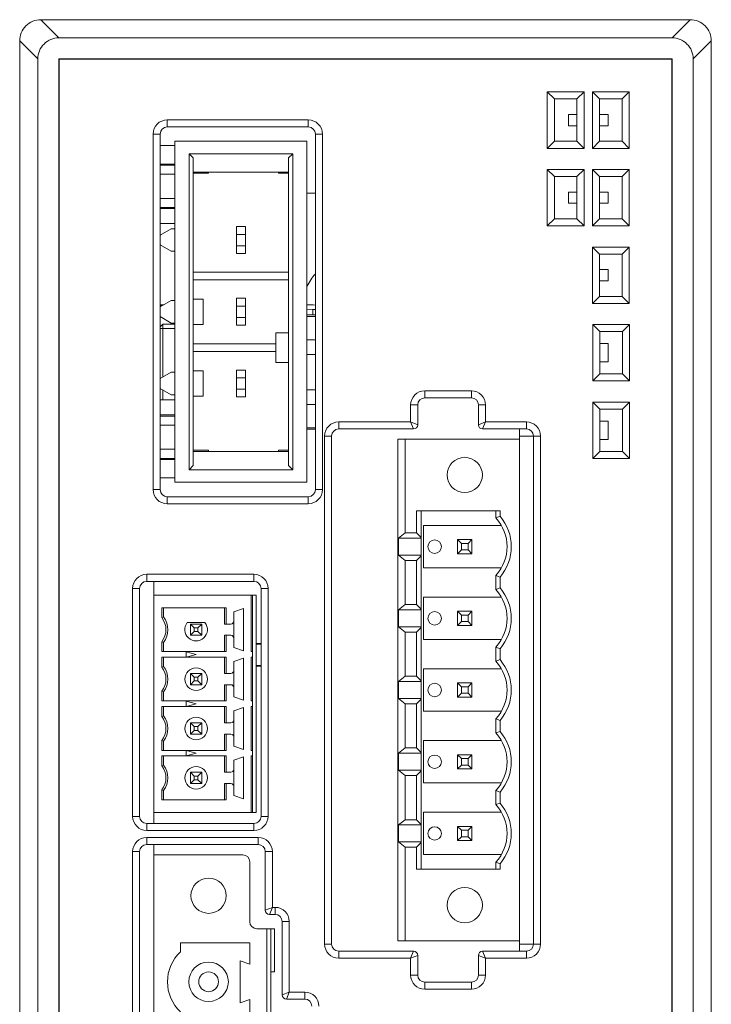
# Model space of a CAD drawing. Units: millimetres. Extents: x 472 to 1073, y 224 to 787.
# Drawn here: x 690 to 739, y 471 to 540 of the extents above; entities that cross this region are included whole.
import ezdxf

# ---------------------------------------------------------------- set-up
doc = ezdxf.new("R2010")
doc.units = ezdxf.units.MM

msp = doc.modelspace()

# ---------------------------------------------------------------- linework, layer by layer
at = {"color": 7, "linetype": 'Continuous', "lineweight": 15}
for p, q in [((691.591, 540.464), (737.596, 540.464)), ((691.591, 540.464), (692.875, 539.18)), ((736.312, 539.18), (737.596, 540.464)), ((690.093, 538.966), (690.093, 383.964)), ((691.377, 537.682), (690.093, 538.966)), ((692.875, 539.18), (736.312, 539.18)), ((739.093, 538.966), (737.809, 537.682)), ((739.093, 538.966), (739.093, 383.964)), ((691.377, 383.964), (691.377, 537.682)), ((692.876, 383.947), (692.876, 537.682)), ((692.876, 537.682), (736.311, 537.682)), ((692.893, 537.664), (692.876, 537.682)), ((692.893, 383.964), (692.893, 537.664)), ((692.893, 537.664), (736.293, 537.664)), ((736.293, 537.664), (736.311, 537.682)), ((736.293, 537.664), (736.293, 383.964)), ((736.311, 537.682), (736.311, 383.947)), ((737.809, 383.964), (737.809, 537.682)), ((727.976, 534.847), (727.476, 535.347)), ((727.476, 531.347), (727.476, 535.347)), ((727.476, 535.347), (730.076, 535.347)), ((729.576, 534.847), (730.076, 535.347)), ((730.076, 535.347), (730.076, 531.347)), ((730.676, 535.347), (731.176, 534.847)), ((730.676, 531.347), (730.676, 535.347)), ((730.676, 535.347), (733.276, 535.347)), ((733.276, 535.347), (732.776, 534.847)), ((733.276, 535.347), (733.276, 531.347)), ((729.576, 534.847), (727.976, 534.847)), ((727.976, 534.847), (727.976, 531.847)), ((729.576, 531.847), (729.576, 534.847)), ((732.776, 534.847), (731.176, 534.847)), ((731.176, 534.847), (731.176, 531.847)), ((732.776, 531.847), (732.776, 534.847)), ((728.976, 533.753), (729.576, 533.753)), ((728.976, 532.953), (728.976, 533.753)), ((731.776, 533.753), (731.176, 533.753)), ((731.776, 533.753), (731.776, 532.953)), ((700.543, 533.364), (710.543, 533.364)), ((700.543, 533.364), (700.543, 532.864)), ((710.543, 533.364), (710.543, 532.864)), ((699.543, 507.164), (699.543, 532.364)), ((699.543, 532.364), (700.043, 532.364)), ((700.043, 532.364), (700.043, 507.164)), ((710.543, 532.864), (700.543, 532.864)), ((711.043, 507.164), (711.043, 532.364)), ((711.043, 532.364), (711.543, 532.364)), ((711.543, 532.364), (711.543, 507.164)), ((728.976, 532.953), (729.576, 532.953)), ((731.776, 532.953), (731.176, 532.953)), ((701.093, 507.691), (701.093, 531.851)), ((710.443, 531.851), (701.093, 531.851)), ((710.443, 507.691), (710.443, 531.851)), ((727.476, 531.347), (727.976, 531.847)), ((727.976, 531.847), (729.576, 531.847)), ((730.076, 531.347), (729.576, 531.847)), ((731.176, 531.847), (730.676, 531.347)), ((731.176, 531.847), (732.776, 531.847)), ((732.776, 531.847), (733.276, 531.347)), ((701.093, 531.551), (700.043, 531.551)), ((702.093, 508.576), (702.093, 530.966)), ((702.093, 530.966), (702.393, 530.666)), ((702.093, 530.966), (709.443, 530.966)), ((709.443, 530.966), (709.143, 530.666)), ((709.443, 530.966), (709.443, 508.576)), ((730.076, 531.347), (727.476, 531.347)), ((733.276, 531.347), (730.676, 531.347)), ((702.393, 508.876), (702.393, 530.666)), ((709.143, 530.666), (709.143, 508.876)), ((700.043, 530.236), (701.093, 530.236)), ((701.093, 530.161), (700.043, 530.161)), ((702.393, 529.666), (709.143, 529.666)), ((703.468, 529.591), (702.393, 529.591)), ((703.468, 529.666), (703.468, 529.591)), ((708.418, 529.591), (708.418, 529.666)), ((709.143, 529.591), (708.418, 529.591)), ((727.476, 525.847), (727.476, 529.847)), ((727.976, 529.347), (727.476, 529.847)), ((727.476, 529.847), (730.076, 529.847)), ((729.576, 529.347), (730.076, 529.847)), ((730.076, 529.847), (730.076, 525.847)), ((730.676, 525.847), (730.676, 529.847)), ((730.676, 529.847), (731.176, 529.347)), ((730.676, 529.847), (733.276, 529.847)), ((733.276, 529.847), (732.776, 529.347)), ((733.276, 529.847), (733.276, 525.847)), ((700.043, 529.521), (701.093, 529.521)), ((727.976, 529.347), (727.976, 526.347)), ((729.576, 529.347), (727.976, 529.347)), ((729.576, 526.347), (729.576, 529.347)), ((731.176, 529.347), (731.176, 526.347)), ((732.776, 529.347), (731.176, 529.347)), ((732.776, 526.347), (732.776, 529.347)), ((710.443, 528.164), (711.043, 528.164)), ((728.976, 527.453), (728.976, 528.253)), ((728.976, 528.253), (729.576, 528.253)), ((731.776, 528.253), (731.176, 528.253)), ((731.776, 528.253), (731.776, 527.453)), ((701.093, 527.801), (700.043, 527.801)), ((728.976, 527.453), (729.576, 527.453)), ((731.776, 527.453), (731.176, 527.453)), ((700.043, 527.161), (701.093, 527.161)), ((701.093, 527.086), (700.043, 527.086)), ((727.476, 525.847), (727.976, 526.347)), ((727.976, 526.347), (729.576, 526.347)), ((730.076, 525.847), (729.576, 526.347)), ((731.176, 526.347), (730.676, 525.847)), ((731.176, 526.347), (732.776, 526.347)), ((732.776, 526.347), (733.276, 525.847)), ((700.043, 526.011), (701.093, 526.011)), ((700.825, 525.651), (700.043, 525.199)), ((701.093, 525.651), (700.825, 525.651)), ((705.448, 525.801), (705.448, 525.251)), ((706.088, 525.801), (705.448, 525.801)), ((706.088, 525.801), (706.088, 525.251)), ((730.076, 525.847), (727.476, 525.847)), ((733.276, 525.847), (730.676, 525.847)), ((705.448, 525.251), (705.448, 524.451)), ((706.088, 525.251), (705.448, 525.251)), ((706.088, 525.251), (706.088, 524.451)), ((700.043, 524.502), (700.825, 524.051)), ((701.093, 524.051), (700.825, 524.051)), ((705.448, 524.451), (705.448, 523.901)), ((706.088, 524.451), (705.448, 524.451)), ((706.088, 524.451), (706.088, 523.901)), ((731.176, 523.847), (730.676, 524.347)), ((730.676, 520.347), (730.676, 524.347)), ((730.676, 524.347), (733.276, 524.347)), ((732.776, 523.847), (733.276, 524.347)), ((733.276, 524.347), (733.276, 520.347)), ((705.448, 523.901), (706.088, 523.901)), ((731.176, 523.847), (731.176, 520.847)), ((732.776, 523.847), (731.176, 523.847)), ((732.776, 520.847), (732.776, 523.847)), ((702.393, 522.581), (709.143, 522.581)), ((731.776, 522.753), (731.176, 522.753)), ((731.776, 521.953), (731.776, 522.753)), ((709.143, 522.041), (702.393, 522.041)), ((731.776, 521.953), (731.176, 521.953)), ((700.825, 520.571), (700.043, 520.119)), ((701.093, 520.571), (700.825, 520.571)), ((703.093, 520.671), (702.393, 520.671)), ((703.093, 518.871), (703.093, 520.671)), ((705.448, 520.721), (705.448, 520.171)), ((706.088, 520.721), (705.448, 520.721)), ((706.088, 520.721), (706.088, 520.171)), ((730.676, 520.347), (731.176, 520.847)), ((731.176, 520.847), (732.776, 520.847)), ((733.276, 520.347), (732.776, 520.847)), ((700.299, 520.267), (700.043, 520.267)), ((700.208, 520.214), (700.043, 520.214)), ((705.448, 520.171), (705.448, 519.371)), ((706.088, 520.171), (705.448, 520.171)), ((706.088, 520.171), (706.088, 519.371)), ((710.443, 519.963), (710.873, 519.935)), ((710.873, 519.935), (710.873, 519.541)), ((711.043, 519.935), (710.873, 519.935)), ((711.043, 520.307), (711.027, 520.232)), ((711.027, 520.232), (711.043, 520.177)), ((733.276, 520.347), (730.676, 520.347)), ((700.043, 519.422), (700.825, 518.971)), ((705.448, 519.371), (705.448, 518.821)), ((706.088, 519.371), (705.448, 519.371)), ((706.088, 519.371), (706.088, 518.821)), ((710.443, 519.541), (711.043, 519.541)), ((700.243, 518.891), (700.043, 518.691)), ((700.043, 518.591), (700.243, 518.591)), ((701.093, 518.891), (700.243, 518.891)), ((700.243, 518.591), (700.243, 518.891)), ((700.243, 518.591), (700.243, 515.155)), ((701.093, 518.971), (700.825, 518.971)), ((703.093, 518.871), (702.393, 518.871)), ((705.448, 518.821), (706.088, 518.821)), ((730.693, 514.864), (730.693, 518.864)), ((730.693, 518.864), (731.193, 518.364)), ((730.693, 518.864), (733.293, 518.864)), ((733.293, 518.864), (732.793, 518.364)), ((733.293, 518.864), (733.293, 514.864)), ((708.243, 518.281), (708.243, 516.181)), ((708.243, 518.281), (709.143, 518.281)), ((710.443, 517.791), (711.043, 517.791)), ((731.193, 518.364), (731.193, 515.364)), ((732.793, 518.364), (731.193, 518.364)), ((732.793, 515.364), (732.793, 518.364)), ((702.393, 517.501), (708.243, 517.501)), ((731.793, 517.521), (731.193, 517.521)), ((731.793, 516.221), (731.793, 517.521)), ((708.243, 516.961), (702.393, 516.961)), ((710.443, 516.741), (711.043, 516.741)), ((705.448, 515.641), (705.448, 515.091)), ((706.088, 515.641), (705.448, 515.641)), ((706.088, 515.641), (706.088, 515.091)), ((708.243, 516.181), (709.143, 516.181)), ((731.793, 516.221), (731.193, 516.221)), ((700.825, 515.491), (700.043, 515.039)), ((701.093, 515.491), (700.825, 515.491)), ((703.093, 515.591), (702.393, 515.591)), ((703.093, 513.791), (703.093, 515.591)), ((705.448, 515.091), (705.448, 514.291)), ((706.088, 515.091), (705.448, 515.091)), ((706.088, 515.091), (706.088, 514.291)), ((731.193, 515.364), (730.693, 514.864)), ((731.193, 515.364), (732.793, 515.364)), ((732.793, 515.364), (733.293, 514.864)), ((700.043, 514.342), (700.825, 513.891)), ((700.243, 514.226), (700.243, 513.531)), ((705.448, 514.291), (705.448, 513.741)), ((706.088, 514.291), (705.448, 514.291)), ((706.088, 514.291), (706.088, 513.741)), ((711.043, 514.241), (710.443, 514.241)), ((733.293, 514.864), (730.693, 514.864)), ((701.093, 513.531), (700.043, 513.531)), ((701.093, 513.891), (700.825, 513.891)), ((703.093, 513.791), (702.393, 513.791)), ((705.448, 513.741), (706.088, 513.741)), ((718.793, 514.164), (718.793, 513.664)), ((718.793, 514.164), (722.093, 514.164)), ((722.093, 513.664), (718.793, 513.664)), ((722.093, 514.164), (722.093, 513.664)), ((711.043, 513.191), (710.443, 513.191)), ((717.793, 513.164), (718.293, 513.164)), ((717.793, 511.964), (717.793, 513.164)), ((718.293, 513.164), (718.293, 511.764)), ((722.593, 511.764), (722.593, 513.164)), ((723.093, 513.164), (722.593, 513.164)), ((723.093, 513.164), (723.093, 511.964)), ((730.693, 513.364), (731.193, 512.864)), ((730.693, 513.364), (733.293, 513.364)), ((730.693, 509.364), (730.693, 513.364)), ((732.793, 512.864), (731.193, 512.864)), ((731.193, 512.864), (731.193, 509.864)), ((733.293, 513.364), (732.793, 512.864)), ((732.793, 509.864), (732.793, 512.864)), ((733.293, 513.364), (733.293, 509.364)), ((700.043, 512.456), (701.093, 512.456)), ((700.043, 512.381), (701.093, 512.381)), ((700.043, 511.741), (701.093, 511.741)), ((711.043, 511.441), (710.443, 511.441)), ((712.693, 511.964), (717.793, 511.964)), ((712.693, 511.964), (712.693, 511.464)), ((717.993, 511.464), (712.693, 511.464)), ((717.993, 511.464), (717.793, 511.964)), ((717.793, 511.964), (718.293, 511.764)), ((722.593, 511.764), (723.093, 511.964)), ((723.093, 511.964), (722.893, 511.464)), ((725.993, 511.464), (722.893, 511.464)), ((723.093, 511.964), (725.993, 511.964)), ((725.493, 510.964), (725.493, 511.464)), ((725.993, 511.464), (725.993, 511.964)), ((731.793, 512.021), (731.193, 512.021)), ((731.793, 510.721), (731.793, 512.021)), ((711.693, 474.964), (711.693, 510.964)), ((711.693, 510.964), (712.193, 510.964)), ((712.193, 510.964), (712.193, 474.964)), ((716.893, 475.184), (716.893, 510.744)), ((717.393, 510.744), (716.893, 510.744)), ((717.393, 510.744), (717.393, 504.099)), ((717.393, 510.744), (725.493, 510.744)), ((725.493, 510.964), (726.493, 510.964)), ((725.493, 510.744), (725.493, 510.964)), ((725.493, 510.744), (725.493, 475.184)), ((726.493, 474.964), (726.493, 510.964)), ((726.493, 510.964), (726.993, 510.964)), ((726.993, 510.964), (726.993, 474.964)), ((731.793, 510.721), (731.193, 510.721)), ((701.093, 510.021), (700.043, 510.021)), ((700.043, 509.381), (701.093, 509.381)), ((702.393, 509.951), (703.468, 509.951)), ((709.143, 509.876), (702.393, 509.876)), ((703.468, 509.951), (703.468, 509.876)), ((708.418, 509.951), (709.143, 509.951)), ((708.418, 509.876), (708.418, 509.951)), ((731.193, 509.864), (730.693, 509.364)), ((733.293, 509.364), (730.693, 509.364)), ((731.193, 509.864), (732.793, 509.864)), ((732.793, 509.864), (733.293, 509.364)), ((701.093, 509.306), (700.043, 509.306)), ((702.093, 508.576), (702.393, 508.876)), ((709.143, 508.876), (709.443, 508.576)), ((700.043, 507.991), (701.093, 507.991)), ((709.443, 508.576), (702.093, 508.576)), ((701.093, 507.691), (710.443, 507.691)), ((699.543, 507.164), (700.043, 507.164)), ((700.543, 506.664), (710.543, 506.664)), ((700.543, 506.664), (700.543, 506.164)), ((710.543, 506.664), (710.543, 506.164)), ((711.043, 507.164), (711.543, 507.164)), ((710.543, 506.164), (700.543, 506.164)), ((718.218, 505.664), (724.123, 505.664)), ((718.218, 505.664), (718.218, 504.099)), ((718.53, 505.664), (718.53, 503.768)), ((723.823, 505.164), (723.823, 505.664)), ((724.123, 505.278), (723.823, 505.164)), ((724.123, 505.664), (724.123, 505.278)), ((718.693, 504.624), (718.693, 501.624)), ((724.222, 504.624), (718.693, 504.624)), ((716.92, 503.729), (717.393, 504.099)), ((717.393, 504.099), (718.218, 504.099)), ((718.218, 504.099), (718.53, 503.768)), ((718.53, 503.729), (718.53, 503.768)), ((716.92, 503.729), (718.53, 503.729)), ((716.92, 502.519), (716.92, 503.729)), ((718.53, 502.519), (718.53, 503.729)), ((721.123, 503.624), (722.123, 503.624)), ((721.391, 503.356), (721.123, 503.624)), ((721.123, 502.624), (721.123, 503.624)), ((721.856, 503.356), (721.391, 503.356)), ((721.391, 502.892), (721.391, 503.356)), ((722.123, 503.624), (721.856, 503.356)), ((721.856, 503.356), (721.856, 502.892)), ((722.123, 503.624), (722.123, 502.624)), ((716.92, 502.519), (718.53, 502.519)), ((717.393, 502.149), (716.92, 502.519)), ((718.53, 502.48), (718.218, 502.149)), ((718.53, 502.48), (718.53, 502.519)), ((718.53, 502.48), (718.53, 498.688)), ((721.391, 502.892), (721.123, 502.624)), ((722.123, 502.624), (721.123, 502.624)), ((721.856, 502.892), (721.391, 502.892)), ((722.123, 502.624), (721.856, 502.892)), ((717.393, 502.149), (718.218, 502.149)), ((717.393, 499.019), (717.393, 502.149)), ((718.218, 499.019), (718.218, 502.149)), ((699.093, 501.164), (706.693, 501.164)), ((699.093, 501.164), (699.093, 500.664)), ((706.693, 501.164), (706.693, 500.664)), ((718.693, 501.624), (724.222, 501.624)), ((723.823, 500.084), (723.823, 501.085)), ((724.123, 500.97), (723.823, 501.085)), ((724.123, 500.97), (724.123, 500.198)), ((706.693, 500.664), (699.093, 500.664)), ((699.593, 500.664), (699.593, 499.691)), ((698.093, 484.014), (698.093, 500.164)), ((698.093, 500.164), (698.593, 500.164)), ((698.593, 500.164), (698.593, 484.014)), ((699.593, 484.291), (699.593, 499.691)), ((699.593, 499.691), (706.493, 499.691)), ((706.593, 499.691), (706.493, 499.691)), ((706.493, 495.691), (706.493, 499.691)), ((706.843, 499.691), (706.593, 499.691)), ((706.593, 495.691), (706.593, 499.691)), ((706.843, 484.291), (706.843, 499.691)), ((707.193, 484.014), (707.193, 500.164)), ((707.193, 500.164), (707.693, 500.164)), ((707.693, 500.164), (707.693, 484.014)), ((724.123, 500.198), (723.823, 500.084)), ((716.92, 498.649), (717.393, 499.019)), ((717.393, 499.019), (718.218, 499.019)), ((718.53, 498.688), (718.218, 499.019)), ((718.693, 499.544), (718.693, 496.544)), ((724.222, 499.544), (718.693, 499.544)), ((700.159, 498.791), (704.727, 498.791)), ((700.159, 498.095), (700.159, 498.791)), ((700.293, 498.791), (700.293, 498.141)), ((704.593, 498.791), (704.593, 497.641)), ((704.727, 498.791), (704.727, 497.641)), ((705.263, 498.496), (705.943, 498.731)), ((705.263, 497.841), (705.263, 498.496)), ((705.943, 498.731), (705.943, 495.751)), ((716.92, 498.649), (718.53, 498.649)), ((716.92, 497.439), (716.92, 498.649)), ((718.53, 498.649), (718.53, 498.688)), ((718.53, 497.439), (718.53, 498.649)), ((721.123, 497.544), (721.123, 498.544)), ((721.123, 498.544), (722.123, 498.544)), ((721.123, 498.544), (721.391, 498.276)), ((721.391, 498.276), (721.856, 498.276)), ((721.391, 497.812), (721.391, 498.276)), ((721.856, 498.276), (722.123, 498.544)), ((721.856, 498.276), (721.856, 497.812)), ((722.123, 498.544), (722.123, 497.544)), ((700.293, 498.141), (700.159, 498.095)), ((701.969, 497.741), (703.218, 497.741)), ((702.193, 496.841), (702.193, 497.641)), ((702.193, 497.641), (702.993, 497.641)), ((702.193, 497.641), (702.461, 497.373)), ((702.993, 497.641), (702.726, 497.373)), ((702.993, 497.641), (702.993, 496.841)), ((704.593, 497.641), (704.727, 497.641)), ((704.727, 497.641), (705.063, 497.641)), ((705.263, 496.641), (705.263, 497.841)), ((721.123, 497.544), (721.391, 497.812)), ((722.123, 497.544), (721.123, 497.544)), ((721.391, 497.812), (721.856, 497.812)), ((721.856, 497.812), (722.123, 497.544)), ((702.461, 497.109), (702.193, 496.841)), ((702.993, 496.841), (702.193, 496.841)), ((702.461, 497.373), (702.461, 497.109)), ((702.726, 497.373), (702.461, 497.373)), ((702.461, 497.109), (702.726, 497.109)), ((702.726, 497.109), (702.726, 497.373)), ((702.726, 497.109), (702.993, 496.841)), ((704.727, 496.841), (704.593, 496.841)), ((704.593, 495.691), (704.593, 496.841)), ((705.063, 496.841), (704.727, 496.841)), ((704.727, 496.841), (704.727, 495.691)), ((716.92, 497.439), (718.53, 497.439)), ((717.393, 497.069), (716.92, 497.439)), ((717.393, 493.939), (717.393, 497.069)), ((717.393, 497.069), (718.218, 497.069)), ((718.53, 497.4), (718.218, 497.069)), ((718.218, 493.939), (718.218, 497.069)), ((718.53, 497.4), (718.53, 497.439)), ((718.53, 497.4), (718.53, 493.608)), ((700.159, 496.386), (700.293, 496.341)), ((700.159, 495.691), (700.159, 496.386)), ((700.293, 495.691), (700.293, 496.341)), ((705.263, 495.986), (705.263, 496.641)), ((707.193, 496.267), (706.843, 496.267)), ((707.193, 496.214), (706.843, 496.214)), ((718.693, 496.544), (724.222, 496.544)), ((704.727, 495.691), (700.159, 495.691)), ((701.893, 495.303), (701.893, 495.678)), ((701.893, 495.678), (702.593, 495.491)), ((702.593, 495.491), (701.893, 495.303)), ((705.943, 495.751), (705.263, 495.986)), ((706.593, 495.691), (706.493, 495.691)), ((706.593, 495.691), (706.593, 495.491)), ((706.593, 495.491), (706.593, 495.291)), ((724.123, 495.89), (723.823, 496.005)), ((723.823, 495.004), (723.823, 496.005)), ((724.123, 495.89), (724.123, 495.118)), ((700.159, 495.291), (704.727, 495.291)), ((700.159, 494.595), (700.159, 495.291)), ((700.293, 495.291), (700.293, 494.641)), ((704.593, 495.291), (704.593, 494.141)), ((704.727, 495.291), (704.727, 494.141)), ((705.263, 494.996), (705.943, 495.231)), ((705.263, 494.341), (705.263, 494.996)), ((705.943, 495.231), (705.943, 492.251)), ((706.493, 492.191), (706.493, 495.291)), ((706.493, 495.291), (706.593, 495.291)), ((706.593, 492.191), (706.593, 495.291)), ((706.843, 494.714), (707.193, 494.714)), ((706.843, 494.662), (707.193, 494.662)), ((724.123, 495.118), (723.823, 495.004)), ((700.293, 494.641), (700.159, 494.595)), ((702.193, 493.341), (702.193, 494.141)), ((702.193, 494.141), (702.993, 494.141)), ((702.461, 493.873), (702.193, 494.141)), ((702.726, 493.873), (702.993, 494.141)), ((702.993, 494.141), (702.993, 493.341)), ((704.593, 494.141), (704.727, 494.141)), ((704.727, 494.141), (705.063, 494.141)), ((705.263, 493.141), (705.263, 494.341)), ((718.693, 494.464), (718.693, 491.464)), ((724.222, 494.464), (718.693, 494.464)), ((702.193, 493.341), (702.461, 493.609)), ((702.993, 493.341), (702.193, 493.341)), ((702.461, 493.873), (702.461, 493.609)), ((702.726, 493.873), (702.461, 493.873)), ((702.461, 493.609), (702.726, 493.609)), ((702.726, 493.609), (702.726, 493.873)), ((702.993, 493.341), (702.726, 493.609)), ((704.727, 493.341), (704.593, 493.341)), ((704.593, 492.191), (704.593, 493.341)), ((705.063, 493.341), (704.727, 493.341)), ((704.727, 493.341), (704.727, 492.191)), ((716.92, 493.569), (717.393, 493.939)), ((716.92, 493.569), (718.53, 493.569)), ((716.92, 492.359), (716.92, 493.569)), ((717.393, 493.939), (718.218, 493.939)), ((718.53, 493.608), (718.218, 493.939)), ((718.53, 493.569), (718.53, 493.608)), ((718.53, 492.359), (718.53, 493.569)), ((721.123, 493.464), (722.123, 493.464)), ((721.391, 493.196), (721.123, 493.464)), ((721.123, 492.464), (721.123, 493.464)), ((722.123, 493.464), (721.856, 493.196)), ((722.123, 493.464), (722.123, 492.464)), ((700.159, 492.886), (700.293, 492.841)), ((700.159, 492.191), (700.159, 492.886)), ((700.293, 492.191), (700.293, 492.841)), ((705.263, 492.486), (705.263, 493.141)), ((721.391, 492.732), (721.123, 492.464)), ((721.856, 493.196), (721.391, 493.196)), ((721.391, 492.732), (721.391, 493.196)), ((721.856, 492.732), (721.391, 492.732)), ((721.856, 493.196), (721.856, 492.732)), ((722.123, 492.464), (721.856, 492.732)), ((704.727, 492.191), (700.159, 492.191)), ((701.893, 491.803), (701.893, 492.178)), ((701.893, 492.178), (702.593, 491.991)), ((702.593, 491.991), (701.893, 491.803)), ((705.943, 492.251), (705.263, 492.486)), ((706.593, 492.191), (706.493, 492.191)), ((706.593, 491.991), (706.593, 492.191)), ((706.593, 491.991), (706.593, 491.791)), ((716.92, 492.359), (718.53, 492.359)), ((717.393, 491.989), (716.92, 492.359)), ((717.393, 491.989), (718.218, 491.989)), ((717.393, 488.859), (717.393, 491.989)), ((718.53, 492.32), (718.218, 491.989)), ((718.218, 488.859), (718.218, 491.989)), ((718.53, 492.32), (718.53, 492.359)), ((718.53, 492.32), (718.53, 488.528)), ((722.123, 492.464), (721.123, 492.464)), ((700.159, 491.791), (704.727, 491.791)), ((700.159, 491.095), (700.159, 491.791)), ((700.293, 491.791), (700.293, 491.141)), ((704.593, 491.791), (704.593, 490.641)), ((704.727, 491.791), (704.727, 490.641)), ((705.263, 491.496), (705.943, 491.731)), ((705.263, 490.841), (705.263, 491.496)), ((705.943, 491.731), (705.943, 488.751)), ((706.493, 488.691), (706.493, 491.791)), ((706.493, 491.791), (706.593, 491.791)), ((706.593, 488.691), (706.593, 491.791)), ((718.693, 491.464), (724.222, 491.464)), ((700.293, 491.141), (700.159, 491.095)), ((702.193, 489.841), (702.193, 490.641)), ((702.193, 490.641), (702.993, 490.641)), ((702.461, 490.373), (702.193, 490.641)), ((702.726, 490.373), (702.993, 490.641)), ((702.993, 490.641), (702.993, 489.841)), ((704.593, 490.641), (704.727, 490.641)), ((704.727, 490.641), (705.063, 490.641)), ((705.263, 489.641), (705.263, 490.841)), ((724.123, 490.81), (723.823, 490.925)), ((723.823, 489.924), (723.823, 490.925)), ((724.123, 490.81), (724.123, 490.038)), ((702.193, 489.841), (702.461, 490.109)), ((702.993, 489.841), (702.193, 489.841)), ((702.461, 490.373), (702.461, 490.109)), ((702.726, 490.373), (702.461, 490.373)), ((702.461, 490.109), (702.726, 490.109)), ((702.726, 490.109), (702.726, 490.373)), ((702.993, 489.841), (702.726, 490.109)), ((704.727, 489.841), (704.593, 489.841)), ((704.593, 488.691), (704.593, 489.841)), ((705.063, 489.841), (704.727, 489.841)), ((704.727, 489.841), (704.727, 488.691)), ((724.123, 490.038), (723.823, 489.924)), ((700.159, 489.386), (700.293, 489.341)), ((700.159, 488.691), (700.159, 489.386)), ((700.293, 488.691), (700.293, 489.341)), ((705.263, 488.986), (705.263, 489.641)), ((718.693, 489.384), (718.693, 486.384)), ((724.222, 489.384), (718.693, 489.384)), ((704.727, 488.691), (700.159, 488.691)), ((701.893, 488.303), (701.893, 488.678)), ((701.893, 488.678), (702.593, 488.491)), ((702.593, 488.491), (701.893, 488.303)), ((705.943, 488.751), (705.263, 488.986)), ((706.593, 488.691), (706.493, 488.691)), ((706.593, 488.691), (706.593, 488.491)), ((706.593, 488.491), (706.593, 488.291)), ((716.92, 488.489), (717.393, 488.859)), ((716.92, 488.489), (718.53, 488.489)), ((716.92, 487.279), (716.92, 488.489)), ((717.393, 488.859), (718.218, 488.859)), ((718.53, 488.528), (718.218, 488.859)), ((718.53, 488.489), (718.53, 488.528)), ((718.53, 487.279), (718.53, 488.489)), ((721.123, 487.384), (721.123, 488.384)), ((721.123, 488.384), (722.123, 488.384)), ((721.123, 488.384), (721.391, 488.116)), ((721.856, 488.116), (722.123, 488.384)), ((722.123, 488.384), (722.123, 487.384)), ((700.159, 488.291), (704.727, 488.291)), ((700.159, 487.595), (700.159, 488.291)), ((700.293, 488.291), (700.293, 487.641)), ((704.593, 488.291), (704.593, 487.141)), ((704.727, 488.291), (704.727, 487.141)), ((705.263, 487.996), (705.943, 488.231)), ((705.263, 487.341), (705.263, 487.996)), ((705.943, 488.231), (705.943, 485.251)), ((706.493, 484.291), (706.493, 488.291)), ((706.493, 488.291), (706.593, 488.291)), ((706.593, 484.291), (706.593, 488.291)), ((721.391, 487.652), (721.391, 488.116)), ((721.391, 488.116), (721.856, 488.116)), ((721.856, 488.116), (721.856, 487.652)), ((700.293, 487.641), (700.159, 487.595)), ((702.193, 486.341), (702.193, 487.141)), ((702.193, 487.141), (702.993, 487.141)), ((702.193, 487.141), (702.461, 486.873)), ((702.993, 487.141), (702.726, 486.873)), ((702.993, 487.141), (702.993, 486.341)), ((704.593, 487.141), (704.727, 487.141)), ((704.727, 487.141), (705.063, 487.141)), ((705.263, 486.141), (705.263, 487.341)), ((716.92, 487.279), (718.53, 487.279)), ((717.393, 486.909), (716.92, 487.279)), ((718.53, 487.24), (718.218, 486.909)), ((718.53, 487.24), (718.53, 487.279)), ((718.53, 487.24), (718.53, 483.448)), ((721.123, 487.384), (721.391, 487.652)), ((722.123, 487.384), (721.123, 487.384)), ((721.391, 487.652), (721.856, 487.652)), ((721.856, 487.652), (722.123, 487.384)), ((702.461, 486.609), (702.193, 486.341)), ((702.993, 486.341), (702.193, 486.341)), ((702.461, 486.873), (702.461, 486.609)), ((702.726, 486.873), (702.461, 486.873)), ((702.461, 486.609), (702.726, 486.609)), ((702.726, 486.609), (702.726, 486.873)), ((702.726, 486.609), (702.993, 486.341)), ((704.727, 486.341), (704.593, 486.341)), ((704.593, 485.191), (704.593, 486.341)), ((705.063, 486.341), (704.727, 486.341)), ((704.727, 486.341), (704.727, 485.191)), ((717.393, 486.909), (718.218, 486.909)), ((717.393, 483.779), (717.393, 486.909)), ((718.218, 483.779), (718.218, 486.909)), ((718.693, 486.384), (724.222, 486.384)), ((700.159, 485.886), (700.293, 485.841)), ((700.159, 485.191), (700.159, 485.886)), ((700.293, 485.191), (700.293, 485.841)), ((705.263, 485.486), (705.263, 486.141)), ((723.823, 484.844), (723.823, 485.845)), ((724.123, 485.73), (723.823, 485.845)), ((724.123, 485.73), (724.123, 484.958)), ((704.727, 485.191), (700.159, 485.191)), ((705.943, 485.251), (705.263, 485.486)), ((724.123, 484.958), (723.823, 484.844)), ((699.593, 484.291), (706.493, 484.291)), ((699.593, 484.291), (699.593, 483.514)), ((706.493, 484.291), (706.593, 484.291)), ((706.593, 484.291), (706.843, 484.291)), ((718.693, 484.304), (718.693, 481.304)), ((724.222, 484.304), (718.693, 484.304)), ((698.093, 484.014), (698.593, 484.014)), ((699.093, 483.514), (706.693, 483.514)), ((699.093, 483.514), (699.093, 483.014)), ((706.693, 483.514), (706.693, 483.014)), ((707.193, 484.014), (707.693, 484.014)), ((716.92, 483.409), (717.393, 483.779)), ((717.393, 483.779), (718.218, 483.779)), ((718.53, 483.448), (718.218, 483.779)), ((706.693, 483.014), (699.093, 483.014)), ((716.92, 482.199), (716.92, 483.409)), ((716.92, 483.409), (718.53, 483.409)), ((718.53, 483.409), (718.53, 483.448)), ((718.53, 482.199), (718.53, 483.409)), ((721.123, 482.304), (721.123, 483.304)), ((721.123, 483.304), (722.123, 483.304)), ((721.391, 483.036), (721.123, 483.304)), ((721.391, 482.572), (721.391, 483.036)), ((721.856, 483.036), (721.391, 483.036)), ((722.123, 483.304), (721.856, 483.036)), ((721.856, 483.036), (721.856, 482.572)), ((722.123, 483.304), (722.123, 482.304)), ((699.093, 482.514), (706.993, 482.514)), ((699.093, 482.014), (699.093, 482.514)), ((706.993, 482.014), (706.993, 482.514)), ((718.53, 482.199), (716.92, 482.199)), ((717.393, 481.829), (716.92, 482.199)), ((718.53, 482.16), (718.218, 481.829)), ((718.53, 482.199), (718.53, 482.16)), ((718.53, 482.16), (718.53, 480.264)), ((721.391, 482.572), (721.123, 482.304)), ((722.123, 482.304), (721.123, 482.304)), ((721.856, 482.572), (721.391, 482.572)), ((722.123, 482.304), (721.856, 482.572)), ((698.093, 388.964), (698.093, 481.514)), ((698.593, 481.514), (698.093, 481.514)), ((698.593, 481.514), (698.593, 388.964)), ((706.993, 482.014), (699.093, 482.014)), ((699.593, 482.014), (699.593, 481.291)), ((707.493, 477.364), (707.493, 481.514)), ((707.493, 481.514), (707.993, 481.514)), ((707.993, 481.514), (707.993, 477.564)), ((718.218, 481.829), (717.393, 481.829)), ((717.393, 481.829), (717.393, 475.184)), ((718.218, 481.829), (718.218, 480.264)), ((699.593, 440.431), (699.593, 481.291)), ((699.593, 481.291), (705.893, 481.291)), ((706.393, 476.551), (706.393, 480.791)), ((718.693, 481.304), (724.222, 481.304)), ((723.823, 480.765), (723.823, 480.264)), ((724.123, 480.65), (723.823, 480.765)), ((724.123, 480.264), (718.218, 480.264)), ((724.123, 480.65), (724.123, 480.264)), ((707.493, 477.364), (707.993, 477.564)), ((707.993, 477.564), (707.793, 477.064)), ((707.993, 477.564), (708.193, 477.564)), ((708.193, 477.064), (708.193, 477.564)), ((708.193, 477.064), (707.793, 477.064)), ((708.693, 471.364), (708.693, 476.564)), ((709.193, 476.564), (708.693, 476.564)), ((709.193, 476.564), (709.193, 471.564)), ((707.593, 476.051), (706.893, 476.051)), ((707.593, 470.081), (707.593, 476.051)), ((707.893, 476.051), (707.593, 476.051)), ((707.893, 470.081), (707.893, 476.051)), ((708.143, 476.051), (707.893, 476.051)), ((708.143, 472.991), (708.143, 476.051)), ((716.893, 475.184), (717.393, 475.184)), ((725.493, 475.184), (717.393, 475.184)), ((725.493, 474.964), (725.493, 475.184)), ((701.478, 475.051), (706.393, 475.051)), ((701.478, 475.051), (701.478, 474.411)), ((706.393, 475.051), (706.393, 473.546)), ((711.693, 474.964), (712.193, 474.964)), ((712.693, 474.464), (717.993, 474.464)), ((712.693, 473.964), (712.693, 474.464)), ((717.793, 473.964), (717.993, 474.464)), ((722.893, 474.464), (725.993, 474.464)), ((722.893, 474.464), (723.093, 473.964)), ((725.493, 474.964), (726.493, 474.964)), ((725.493, 474.464), (725.493, 474.964)), ((725.993, 474.464), (725.993, 473.964)), ((726.493, 474.964), (726.993, 474.964)), ((705.713, 473.781), (705.713, 470.801)), ((705.713, 473.781), (706.393, 473.546)), ((717.793, 473.964), (712.693, 473.964)), ((718.293, 474.164), (717.793, 473.964)), ((717.793, 472.764), (717.793, 473.964)), ((718.293, 474.164), (718.293, 472.764)), ((723.093, 473.964), (722.593, 474.164)), ((722.593, 472.764), (722.593, 474.164)), ((725.993, 473.964), (723.093, 473.964)), ((723.093, 473.964), (723.093, 472.764)), ((707.893, 472.991), (708.143, 472.991)), ((718.293, 472.764), (717.793, 472.764)), ((722.593, 472.764), (723.093, 472.764)), ((718.793, 472.264), (718.793, 471.764)), ((718.793, 472.264), (722.093, 472.264)), ((722.093, 471.764), (718.793, 471.764)), ((722.093, 472.264), (722.093, 471.764)), ((706.393, 471.036), (705.713, 470.801)), ((706.393, 471.036), (706.393, 468.481)), ((708.693, 471.364), (709.193, 471.564)), ((709.193, 471.564), (708.993, 471.064)), ((710.293, 471.064), (708.993, 471.064)), ((709.193, 471.564), (710.293, 471.564)), ((710.293, 471.564), (710.293, 471.064))]:
    msp.add_line(p, q, dxfattribs=at)
at = {"color": 8, "linetype": 'Continuous', "lineweight": 15}
for p, q in [((710.443, 519.441), (711.043, 519.441)), ((700.243, 518.591), (701.093, 518.591)), ((711.043, 511.541), (710.443, 511.541))]:
    msp.add_line(p, q, dxfattribs=at)
at = {"color": 7, "linetype": 'Continuous', "lineweight": 15}
for centre, radius in [((721.623, 508.204), 1.25), ((719.493, 503.124), 0.477), ((719.493, 498.044), 0.477), ((702.593, 493.741), 0.8), ((719.493, 492.964), 0.477), ((702.593, 490.241), 0.8), ((719.493, 487.884), 0.477), ((702.593, 486.741), 0.8), ((719.493, 482.804), 0.477), ((703.478, 478.391), 1.25), ((721.623, 477.724), 1.25), ((703.478, 472.291), 1.4), ((703.478, 472.291), 0.7)]:
    msp.add_circle(centre, radius, dxfattribs=at)
for centre, radius, start, end in [((691.591, 538.967), 1.497, 89.97317, 180.02683), ((737.596, 538.967), 1.497, 359.97317, 90.02683), ((692.875, 537.683), 1.497, 89.97317, 180.02683), ((736.312, 537.683), 1.497, 359.97317, 90.02683), ((700.543, 532.364), 1, 90, 180), ((710.543, 532.364), 1, 0, 90), ((700.543, 532.364), 0.5, 90, 180), ((710.543, 532.364), 0.5, 0, 90), ((710.522, 516.179), 4.085, 82.9026, 91.09978), ((718.793, 513.164), 1, 90, 180), ((718.793, 513.164), 0.5, 90, 180), ((722.093, 513.164), 1, 0, 90), ((722.093, 513.164), 0.5, 0, 90), ((712.693, 510.964), 1, 90, 180), ((712.693, 510.964), 0.5, 90, 180), ((717.993, 511.764), 0.3, 270, 0), ((722.893, 511.764), 0.3, 180, 270), ((725.993, 510.964), 1, 0, 90), ((725.993, 510.964), 0.5, 0, 90), ((700.543, 507.164), 1, 180, 270), ((700.543, 507.164), 0.5, 180, 270), ((710.543, 507.164), 0.5, 270, 0), ((710.543, 507.164), 1, 270, 0), ((721.623, 503.124), 3, 317.16656, 42.83344), ((721.623, 503.124), 3.3, 319.25095, 40.74905), ((699.093, 500.164), 1, 90, 180), ((706.693, 500.164), 1, 0, 90), ((699.093, 500.164), 0.5, 90, 180), ((706.693, 500.164), 0.5, 0, 90), ((721.623, 498.044), 3, 317.16656, 42.83344), ((721.623, 498.044), 3.3, 319.25095, 40.74905), ((699.093, 497.241), 1.366, 321.29582, 38.70418), ((699.093, 497.241), 1.5, 323.1301, 36.8699), ((702.593, 497.241), 0.8, 141.31781, 38.68219), ((705.063, 497.841), 0.2, 270, 0), ((705.063, 496.641), 0.2, 0, 90), ((721.623, 492.964), 3, 317.16656, 42.83344), ((721.623, 492.964), 3.3, 319.25095, 40.74905), ((699.093, 493.741), 1.366, 321.29582, 38.70418), ((699.093, 493.741), 1.5, 323.1301, 36.8699), ((705.063, 494.341), 0.2, 270, 0), ((705.063, 493.141), 0.2, 0, 90), ((699.093, 490.241), 1.366, 321.29582, 38.70418), ((699.093, 490.241), 1.5, 323.1301, 36.8699), ((705.063, 490.841), 0.2, 270, 0), ((705.063, 489.641), 0.2, 0, 90), ((721.623, 487.884), 3, 317.16656, 42.83344), ((721.623, 487.884), 3.3, 319.25095, 40.74905), ((699.093, 486.741), 1.366, 321.29582, 38.70418), ((699.093, 486.741), 1.5, 323.1301, 36.8699), ((705.063, 487.341), 0.2, 270, 0), ((705.063, 486.141), 0.2, 0, 90), ((721.623, 482.804), 3.3, 319.25095, 40.74905), ((721.623, 482.804), 3, 317.16659, 42.83344), ((699.093, 484.014), 1, 180, 270), ((699.093, 484.014), 0.5, 180, 270), ((706.693, 484.014), 0.5, 270, 0), ((706.693, 484.014), 1, 270, 0), ((699.093, 481.514), 1, 90, 180), ((706.993, 481.514), 1, 0, 90), ((699.093, 481.514), 0.5, 90, 180), ((706.993, 481.514), 0.5, 0, 90), ((705.893, 480.791), 0.5, 0, 90), ((707.793, 477.364), 0.3, 180, 270), ((708.193, 476.564), 1, 0, 90), ((706.893, 476.551), 0.5, 180, 270), ((708.193, 476.564), 0.5, 0, 90), ((712.693, 474.964), 1, 180, 270), ((712.693, 474.964), 0.5, 180, 270), ((717.993, 474.164), 0.3, 0, 90), ((722.893, 474.164), 0.3, 90, 180), ((725.993, 474.964), 0.5, 270, 0), ((725.993, 474.964), 1, 270, 0), ((703.478, 472.291), 2.915, 133.32268, 226.67732), ((718.793, 472.764), 1, 180, 270), ((718.793, 472.764), 0.5, 180, 270), ((722.093, 472.764), 0.5, 270, 0), ((722.093, 472.764), 1, 270, 0), ((708.993, 471.364), 0.3, 180, 270), ((710.293, 470.564), 1, 0, 90), ((710.293, 470.564), 0.5, 0, 90)]:
    msp.add_arc(centre, radius, start, end, dxfattribs=at)
at = {"color": 8, "linetype": 'Continuous', "lineweight": 15}
msp.add_arc((714.593, 519.464), 4.649, 139.79004, 153.22179, dxfattribs=at)

doc.saveas('drawing.dxf')
